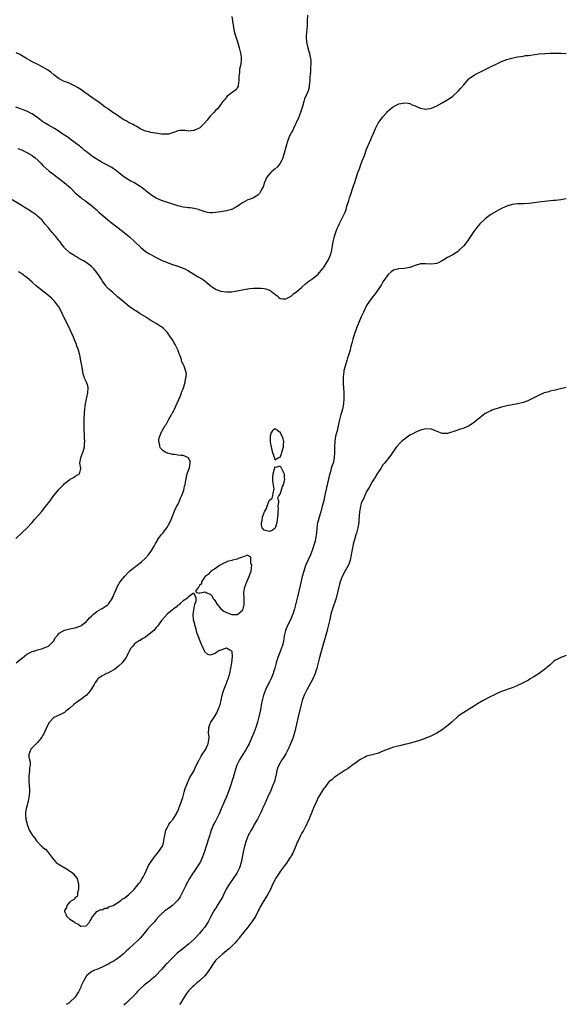
# Model space of a CAD drawing. Units: inches. Extents: x 2610000 to 2613000, y 1497000 to 1500000.
# Drawn here: x 2612598 to 2612799, y 1499318 to 1499683 of the extents above; entities that cross this region are included whole.
import ezdxf

# ---------------------------------------------------------------- set-up
doc = ezdxf.new("R2010")
doc.units = ezdxf.units.IN
doc.header["$MEASUREMENT"] = 0
doc.layers.add('LD26101497_10ft', color=93, linetype='Continuous')

msp = doc.modelspace()

# ---------------------------------------------------------------- linework, layer by layer
at = {"layer": 'LD26101497_10ft'}
for points, elevation in [([(2612705.05, 1499685), (2612704.96, 1499683), (2612704.93, 1499681.07), (2612704.61, 1499677.39), (2612704.6, 1499677), (2612704.73, 1499675), (2612705.2, 1499673), (2612705.59, 1499671.59), (2612705.78, 1499671), (2612705.95, 1499670.05), (2612706.18, 1499669), (2612706.27, 1499668.27), (2612706.3, 1499667), (2612706.18, 1499665.82), (2612706.2, 1499665), (2612706.18, 1499664.18), (2612706.06, 1499663), (2612705.98, 1499662.02), (2612705.94, 1499661), (2612705.75, 1499659), (2612705.64, 1499658.36), (2612705.31, 1499657), (2612705, 1499656.12), (2612703.99, 1499654.01), (2612703.71, 1499653), (2612703.24, 1499651.24), (2612702.64, 1499649.36), (2612702.54, 1499649), (2612701.77, 1499647), (2612700.91, 1499645.09), (2612700.69, 1499644.69), (2612699.87, 1499643), (2612699.63, 1499642.37), (2612699, 1499641.41), (2612698.86, 1499641.14), (2612698.76, 1499641), (2612698.56, 1499640.56), (2612697.91, 1499639), (2612697.72, 1499638.28), (2612697.29, 1499637), (2612696.22, 1499633), (2612695.79, 1499631.79), (2612695.49, 1499631), (2612695, 1499630.19), (2612694.14, 1499629), (2612693, 1499627.96), (2612691.79, 1499627), (2612691.39, 1499626.61), (2612690.44, 1499625.56), (2612690.02, 1499625), (2612689.15, 1499623), (2612688.63, 1499621.37), (2612688.44, 1499621), (2612687.64, 1499619.64), (2612687.3, 1499619), (2612687.17, 1499618.83), (2612687, 1499618.63), (2612686.09, 1499617.91), (2612685, 1499617.3), (2612684.25, 1499617), (2612683, 1499616.56), (2612682.05, 1499616.05), (2612681, 1499615.53), (2612680.25, 1499615), (2612679, 1499614.17), (2612677, 1499613.06), (2612676.82, 1499613), (2612675, 1499612.51), (2612673, 1499612.17), (2612672.02, 1499612.02), (2612671, 1499611.9), (2612669.82, 1499611.82), (2612669, 1499611.82), (2612667.96, 1499611.96), (2612667, 1499612.15), (2612664.68, 1499613), (2612663, 1499613.44), (2612661.62, 1499613.62), (2612661, 1499613.67), (2612660.25, 1499613.75), (2612659, 1499613.87), (2612657, 1499614.35), (2612655.14, 1499615), (2612651, 1499616.36), (2612649, 1499617.2), (2612647, 1499618.47), (2612645, 1499620.01), (2612643.77, 1499621), (2612643, 1499621.52), (2612640.67, 1499623), (2612639.56, 1499623.56), (2612639, 1499623.87), (2612638.29, 1499624.29), (2612637, 1499625.14), (2612635, 1499626.7), (2612633.74, 1499627.74), (2612633, 1499628.22), (2612632.55, 1499628.55), (2612629.96, 1499629.96), (2612629, 1499630.43), (2612627.97, 1499631), (2612626.14, 1499632.14), (2612624.87, 1499633), (2612623, 1499634.5), (2612622.33, 1499635), (2612621.65, 1499635.65), (2612621, 1499636.16), (2612620.56, 1499636.56), (2612619.89, 1499637), (2612619, 1499637.72), (2612617.12, 1499639.12), (2612617, 1499639.18), (2612615.96, 1499639.96), (2612615, 1499640.56), (2612614.75, 1499640.75), (2612614.39, 1499641), (2612613, 1499641.92), (2612611.28, 1499643), (2612609, 1499644.25), (2612607.86, 1499645), (2612607, 1499645.52), (2612605.04, 1499647.04), (2612603.88, 1499647.88), (2612603, 1499648.43), (2612602.63, 1499648.63), (2612601, 1499649.42), (2612600.31, 1499649.69), (2612599, 1499650.16), (2612597, 1499650.92)], 8520), ([(2612677, 1499684.55), (2612677.72, 1499679.72), (2612677.9, 1499679), (2612678.09, 1499678.09), (2612678.47, 1499677), (2612678.59, 1499676.59), (2612679.15, 1499675.15), (2612679.25, 1499674.75), (2612679.79, 1499673), (2612680.28, 1499671), (2612680.48, 1499669.52), (2612680.53, 1499669), (2612680.45, 1499668.45), (2612680.37, 1499667), (2612680.16, 1499665.84), (2612679.93, 1499665), (2612679.81, 1499663.81), (2612679.69, 1499663), (2612679.65, 1499662.35), (2612679.68, 1499661), (2612679.43, 1499659), (2612679.32, 1499658.68), (2612679, 1499658.12), (2612678.58, 1499657.42), (2612678.07, 1499657), (2612675.3, 1499655), (2612675, 1499654.71), (2612674.28, 1499653.72), (2612673.64, 1499653), (2612673, 1499652.11), (2612672.25, 1499651), (2612671.69, 1499650.31), (2612671, 1499649.73), (2612670.37, 1499649), (2612669, 1499647.63), (2612668.5, 1499647), (2612667.86, 1499646.14), (2612666.91, 1499645), (2612665, 1499643.22), (2612663.49, 1499642.51), (2612663, 1499642.24), (2612661.83, 1499642.17), (2612661, 1499642.07), (2612659.76, 1499642.24), (2612659, 1499642.31), (2612657.75, 1499642.25), (2612657, 1499642.17), (2612656.16, 1499641.84), (2612655, 1499641.41), (2612654.71, 1499641.29), (2612653.54, 1499641), (2612653, 1499640.89), (2612651, 1499640.93), (2612648.74, 1499641.26), (2612647, 1499641.58), (2612646.25, 1499641.75), (2612645, 1499642.09), (2612643, 1499642.97), (2612641.76, 1499643.76), (2612641, 1499644.13), (2612640.47, 1499644.47), (2612639, 1499645.2), (2612637.85, 1499645.85), (2612637, 1499646.29), (2612635.83, 1499647), (2612635.35, 1499647.35), (2612635, 1499647.57), (2612634.18, 1499648.18), (2612632.91, 1499649), (2612631, 1499650.39), (2612630.65, 1499650.66), (2612630.11, 1499651), (2612629.5, 1499651.49), (2612629, 1499651.81), (2612628.35, 1499652.35), (2612627.31, 1499653), (2612626.33, 1499653.67), (2612625, 1499654.61), (2612624.41, 1499655), (2612623.6, 1499655.6), (2612623, 1499655.99), (2612621, 1499657.44), (2612619.81, 1499658.19), (2612619, 1499658.73), (2612618.49, 1499659), (2612617.49, 1499659.49), (2612617, 1499659.66), (2612616.06, 1499660.06), (2612614.63, 1499660.63), (2612613.31, 1499661.31), (2612613, 1499661.5), (2612611, 1499662.96), (2612609.89, 1499663.89), (2612609, 1499664.56), (2612608.74, 1499664.74), (2612607, 1499665.75), (2612604.55, 1499667), (2612603.54, 1499667.54), (2612600.9, 1499669), (2612598.43, 1499670.43), (2612597.09, 1499671.09)], 8510), ([(2612597.65, 1499635.65), (2612599, 1499635.08), (2612601, 1499634.11), (2612603.04, 1499633), (2612604.15, 1499632.15), (2612605.2, 1499631.2), (2612605.39, 1499631), (2612606.15, 1499630.15), (2612607, 1499629.28), (2612608.17, 1499628.17), (2612609.28, 1499627.28), (2612611, 1499625.98), (2612612.32, 1499625), (2612614.9, 1499623), (2612617.15, 1499621), (2612619, 1499619.17), (2612621, 1499617.41), (2612621.56, 1499617), (2612622.42, 1499616.42), (2612623, 1499615.96), (2612623.57, 1499615.57), (2612625, 1499614.47), (2612626.86, 1499612.86), (2612627.9, 1499611.9), (2612630.03, 1499610.03), (2612631, 1499609.24), (2612632.25, 1499608.25), (2612636.52, 1499605), (2612637.88, 1499603.88), (2612638.92, 1499603), (2612641.11, 1499601), (2612643.16, 1499599), (2612645, 1499597.49), (2612645.28, 1499597.28), (2612646.52, 1499596.52), (2612647.83, 1499595.83), (2612649, 1499595.25), (2612651, 1499594.27), (2612653, 1499593.34), (2612655, 1499592.59), (2612656.23, 1499592.23), (2612657.74, 1499591.74), (2612659.18, 1499591.18), (2612659.55, 1499591), (2612661, 1499590.22), (2612662.95, 1499589), (2612664.24, 1499588.24), (2612665, 1499587.84), (2612665.52, 1499587.52), (2612667, 1499586.54), (2612669, 1499584.89), (2612670.05, 1499584.05), (2612671, 1499583.46), (2612671.31, 1499583.31), (2612672.18, 1499583), (2612673, 1499582.73), (2612675, 1499582.46), (2612675.54, 1499582.46), (2612677, 1499582.54), (2612678.9, 1499582.9), (2612679.09, 1499582.91), (2612681.42, 1499583.42), (2612683.74, 1499583.75), (2612685, 1499583.81), (2612685.89, 1499583.89), (2612687, 1499583.85), (2612687.86, 1499583.86), (2612689, 1499583.67), (2612689.62, 1499583.62), (2612691, 1499583.06), (2612691.06, 1499583.06), (2612693, 1499581.6), (2612693.4, 1499581.4), (2612693.88, 1499581), (2612694.43, 1499580.43), (2612695, 1499580.01), (2612695.88, 1499579.88), (2612697, 1499579.92), (2612698.73, 1499580.73), (2612699, 1499580.89), (2612699.14, 1499581), (2612700.07, 1499581.93), (2612701, 1499582.44), (2612703, 1499584.24), (2612704.42, 1499585.58), (2612705.55, 1499586.45), (2612707, 1499587.49), (2612709, 1499589.02), (2612710.68, 1499591), (2612711, 1499591.36), (2612712.37, 1499593.63), (2612713, 1499594.63), (2612713.16, 1499595), (2612713.82, 1499597), (2612714.07, 1499597.93), (2612714.45, 1499600.45), (2612714.57, 1499601), (2612715, 1499602.56), (2612715.14, 1499603.14), (2612715.75, 1499605), (2612716.09, 1499605.91), (2612716.57, 1499607), (2612717, 1499607.82), (2612717.57, 1499609), (2612718, 1499610), (2612718.56, 1499611), (2612719, 1499612.03), (2612719.36, 1499613), (2612719.72, 1499614.28), (2612720.38, 1499616.38), (2612720.65, 1499617.35), (2612721, 1499618.27), (2612721.91, 1499621), (2612722.16, 1499621.84), (2612722.57, 1499623), (2612723.68, 1499626.32), (2612724.45, 1499628.45), (2612724.73, 1499629.27), (2612725, 1499629.99), (2612725.41, 1499631), (2612726.17, 1499633), (2612727, 1499635.36), (2612728.1, 1499637.9), (2612728.54, 1499639), (2612729, 1499640.2), (2612729.4, 1499641), (2612730.28, 1499643), (2612731, 1499644.58), (2612731.27, 1499645), (2612732, 1499646), (2612733, 1499647.42), (2612734.46, 1499649), (2612734.71, 1499649.29), (2612735, 1499649.65), (2612735.78, 1499650.22), (2612737, 1499651.22), (2612737.44, 1499651.44), (2612739, 1499652.14), (2612740.47, 1499652.47), (2612741, 1499652.57), (2612742.37, 1499652.37), (2612743, 1499652.31), (2612743.86, 1499651.86), (2612745, 1499651.44), (2612745.28, 1499651.28), (2612745.97, 1499651), (2612747, 1499650.55), (2612749, 1499650.19), (2612750.46, 1499650.46), (2612751, 1499650.54), (2612751.33, 1499650.67), (2612753, 1499651.46), (2612755, 1499652.58), (2612756.54, 1499653.46), (2612757, 1499653.71), (2612759, 1499655.06), (2612761.06, 1499657), (2612761.97, 1499658.03), (2612763, 1499659.28), (2612764.73, 1499661.27), (2612765, 1499661.52), (2612767.01, 1499662.99), (2612769, 1499663.98), (2612771.22, 1499665), (2612772.41, 1499665.59), (2612773.71, 1499666.29), (2612775, 1499666.94), (2612777, 1499667.89), (2612779, 1499668.67), (2612780.83, 1499669.17), (2612783, 1499669.59), (2612784.21, 1499669.79), (2612785, 1499669.89), (2612785.96, 1499670.04), (2612787, 1499670.16), (2612787.73, 1499670.27), (2612791, 1499670.69), (2612793.13, 1499670.87), (2612795.06, 1499670.94), (2612799, 1499670.96), (2612801, 1499670.84)], 8530), ([(2612597.02, 1499445), (2612599, 1499446.6), (2612599.25, 1499446.75), (2612601, 1499448.13), (2612603, 1499449.15), (2612604.41, 1499449.59), (2612605, 1499449.74), (2612605.96, 1499450.04), (2612607, 1499450.27), (2612607.48, 1499450.52), (2612608.68, 1499451), (2612609, 1499451.2), (2612610.91, 1499453), (2612611.62, 1499454.38), (2612612.21, 1499455), (2612613, 1499455.95), (2612614.95, 1499457.05), (2612616.49, 1499457.51), (2612617, 1499457.58), (2612618.16, 1499457.84), (2612619, 1499457.98), (2612621, 1499458.64), (2612621.22, 1499458.78), (2612623, 1499460.19), (2612624.29, 1499461.71), (2612625, 1499462.32), (2612625.33, 1499462.67), (2612625.72, 1499463), (2612627, 1499463.98), (2612628.76, 1499465), (2612629, 1499465.12), (2612630.11, 1499465.89), (2612631, 1499466.53), (2612631.23, 1499466.77), (2612631.43, 1499467), (2612632.77, 1499469), (2612632.82, 1499469.18), (2612633, 1499469.58), (2612633.39, 1499470.61), (2612633.62, 1499471), (2612634.16, 1499472.16), (2612634.46, 1499473), (2612634.63, 1499473.37), (2612635, 1499473.92), (2612635.39, 1499474.61), (2612635.66, 1499475), (2612637.2, 1499477), (2612639.06, 1499478.94), (2612641, 1499480.47), (2612642.45, 1499481.55), (2612643, 1499481.98), (2612643.55, 1499482.45), (2612645, 1499483.78), (2612646.09, 1499485), (2612647, 1499486.23), (2612647.5, 1499487), (2612648.19, 1499488.19), (2612648.76, 1499489.24), (2612649, 1499489.59), (2612649.88, 1499491), (2612651, 1499492.49), (2612651.41, 1499493), (2612652.09, 1499493.91), (2612652.96, 1499495), (2612654.06, 1499497), (2612654.9, 1499499), (2612655.7, 1499501), (2612656.04, 1499501.96), (2612656.64, 1499503), (2612657, 1499503.69), (2612657.63, 1499505), (2612658.04, 1499505.96), (2612658.52, 1499507), (2612659, 1499508.31), (2612659.22, 1499509), (2612659.52, 1499510.48), (2612659.69, 1499511), (2612659.9, 1499511.9), (2612660.18, 1499513.82), (2612660.52, 1499515), (2612661, 1499516.39), (2612661.27, 1499517.27), (2612661.54, 1499519), (2612661.58, 1499519.58), (2612661, 1499520.96), (2612660.96, 1499521), (2612659, 1499521.81), (2612658.13, 1499521.87), (2612657, 1499522), (2612655.85, 1499522.15), (2612655, 1499522.17), (2612653.29, 1499522.71), (2612653, 1499522.75), (2612652.5, 1499523), (2612651.56, 1499523.56), (2612651, 1499524.14), (2612650.52, 1499524.52), (2612650.32, 1499525), (2612650.38, 1499525.62), (2612649.97, 1499527), (2612650.01, 1499528.01), (2612650.35, 1499529), (2612651, 1499530.61), (2612651.14, 1499530.86), (2612651.15, 1499531), (2612651.27, 1499531.27), (2612652.33, 1499533), (2612652.65, 1499533.35), (2612653, 1499534.05), (2612653.56, 1499535), (2612654.19, 1499536.19), (2612654.7, 1499537), (2612654.81, 1499537.19), (2612655, 1499537.61), (2612655.55, 1499538.45), (2612655.74, 1499539), (2612656.65, 1499541), (2612656.74, 1499541.26), (2612657.38, 1499542.62), (2612657.98, 1499543.98), (2612658.37, 1499545), (2612658.48, 1499545.52), (2612659, 1499546.57), (2612659.29, 1499547.29), (2612659.77, 1499549), (2612659.84, 1499550.16), (2612660.11, 1499551), (2612660.16, 1499552.16), (2612660, 1499553), (2612659.44, 1499554.56), (2612659.3, 1499555), (2612659.2, 1499555.2), (2612659, 1499555.7), (2612658.54, 1499556.54), (2612658.18, 1499557.82), (2612657.73, 1499559), (2612657.51, 1499559.51), (2612657.04, 1499561), (2612656.06, 1499563), (2612655.65, 1499563.65), (2612655, 1499564.73), (2612654.05, 1499566.05), (2612653.42, 1499567), (2612653, 1499567.55), (2612652.31, 1499568.31), (2612651.62, 1499569), (2612651, 1499569.47), (2612650.07, 1499570.07), (2612649, 1499570.73), (2612647, 1499571.89), (2612644.71, 1499573.29), (2612643, 1499574.38), (2612641.44, 1499575.44), (2612641, 1499575.68), (2612640.24, 1499576.24), (2612639, 1499577.08), (2612636.6, 1499579), (2612634.67, 1499580.67), (2612634.31, 1499581), (2612633, 1499582.14), (2612632.04, 1499583), (2612631.45, 1499583.45), (2612630.49, 1499584.49), (2612630.16, 1499585), (2612629, 1499586.58), (2612628.77, 1499587), (2612628.08, 1499588.08), (2612627, 1499589.63), (2612625.84, 1499591), (2612625, 1499591.93), (2612623.55, 1499593), (2612623, 1499593.36), (2612622.07, 1499593.93), (2612621, 1499594.52), (2612620.22, 1499595), (2612619.42, 1499595.42), (2612619, 1499595.72), (2612618.23, 1499596.23), (2612617.01, 1499597), (2612615, 1499598.79), (2612614.82, 1499599), (2612614.03, 1499600.03), (2612613.34, 1499601), (2612613, 1499601.44), (2612611.73, 1499603), (2612611.38, 1499603.38), (2612611, 1499603.84), (2612610.44, 1499604.44), (2612609, 1499606.21), (2612607.71, 1499607.71), (2612607, 1499608.65), (2612606.69, 1499609), (2612605, 1499610.6), (2612604.52, 1499611), (2612603, 1499612), (2612602.4, 1499612.4), (2612601.46, 1499613), (2612601, 1499613.27), (2612598.71, 1499614.71), (2612594.99, 1499616.99)], 8540), ([(2612801, 1499617), (2612799, 1499616.55), (2612797, 1499616.34), (2612796.3, 1499616.3), (2612794.12, 1499616.12), (2612791.84, 1499615.84), (2612789, 1499615.44), (2612787.22, 1499615.22), (2612785.11, 1499615.11), (2612783, 1499615.07), (2612781, 1499614.86), (2612779, 1499614.25), (2612778.15, 1499613.85), (2612777, 1499613.35), (2612776.78, 1499613.22), (2612775, 1499612.32), (2612773, 1499611.1), (2612771, 1499609.56), (2612769, 1499607.7), (2612768.39, 1499607), (2612767, 1499605.29), (2612765.32, 1499602.68), (2612764.5, 1499601.5), (2612764.1, 1499601), (2612763, 1499599.58), (2612761.72, 1499598.28), (2612761, 1499597.58), (2612760.67, 1499597.33), (2612759, 1499596.24), (2612757, 1499595.19), (2612755.6, 1499594.4), (2612755, 1499594.04), (2612753, 1499593.02), (2612751, 1499592.72), (2612749, 1499592.9), (2612747, 1499592.82), (2612745, 1499592.2), (2612743, 1499591.49), (2612741, 1499591.14), (2612739, 1499591.01), (2612737, 1499590.47), (2612736.15, 1499589.85), (2612735, 1499588.96), (2612733, 1499586.18), (2612732.59, 1499585.41), (2612732.34, 1499585), (2612730.21, 1499581.79), (2612729.52, 1499581), (2612729, 1499580.38), (2612728.06, 1499579), (2612727, 1499577.38), (2612725.9, 1499575), (2612725, 1499573.17), (2612723.28, 1499569), (2612723, 1499568.3), (2612722.53, 1499567), (2612721.86, 1499565), (2612721.46, 1499563.46), (2612721.25, 1499562.75), (2612721, 1499561.58), (2612720.89, 1499561.11), (2612720.84, 1499560.84), (2612720.32, 1499559), (2612719.94, 1499558.06), (2612719.67, 1499557), (2612719.02, 1499554.98), (2612718.61, 1499553.39), (2612718.53, 1499553), (2612718.32, 1499551), (2612718.3, 1499550.3), (2612718.36, 1499548.36), (2612718.47, 1499547), (2612718.55, 1499545), (2612718.58, 1499543), (2612718.45, 1499541), (2612718.06, 1499539), (2612717.85, 1499538.15), (2612717.5, 1499537), (2612716.94, 1499535), (2612716.59, 1499533.41), (2612716.02, 1499531), (2612715.78, 1499530.22), (2612715.52, 1499529), (2612715.16, 1499527), (2612715.05, 1499525), (2612715.1, 1499522.9), (2612715, 1499521), (2612714.54, 1499519), (2612714.15, 1499517.85), (2612713.88, 1499517), (2612713.44, 1499515.44), (2612713.23, 1499514.77), (2612712.38, 1499511), (2612712.11, 1499509.89), (2612711.69, 1499507.69), (2612711.42, 1499506.58), (2612711.08, 1499505), (2612711, 1499504.67), (2612710.57, 1499503), (2612709.99, 1499501), (2612709.35, 1499499), (2612708.86, 1499497.13), (2612708.83, 1499497), (2612708.56, 1499495), (2612708.36, 1499493), (2612708.07, 1499491), (2612707.88, 1499490.12), (2612707.61, 1499489), (2612706.95, 1499487), (2612706.15, 1499485), (2612704.4, 1499481), (2612703.67, 1499479), (2612703.11, 1499477), (2612702.32, 1499473.68), (2612701.24, 1499469), (2612700.75, 1499467), (2612700.22, 1499465), (2612699.6, 1499463), (2612699.44, 1499462.56), (2612698.85, 1499461.15), (2612697.77, 1499459), (2612696.91, 1499457), (2612696.43, 1499455), (2612696.15, 1499453), (2612695.9, 1499451.9), (2612695.66, 1499451), (2612695.45, 1499450.55), (2612694.84, 1499448.84), (2612694.1, 1499447), (2612693.47, 1499445), (2612692.96, 1499443), (2612692.51, 1499441.49), (2612692.34, 1499441), (2612691.83, 1499439.83), (2612691.35, 1499438.65), (2612691, 1499437.98), (2612690.68, 1499437.32), (2612690.5, 1499437), (2612690.02, 1499436.02), (2612689.56, 1499435), (2612689.42, 1499434.58), (2612689, 1499433.57), (2612688.79, 1499433), (2612688.24, 1499431), (2612688.03, 1499429.97), (2612687.6, 1499427.6), (2612687.06, 1499425), (2612686.57, 1499423), (2612685.96, 1499421), (2612685.21, 1499419), (2612684.35, 1499417), (2612683.4, 1499415), (2612682.59, 1499413.41), (2612682.37, 1499413), (2612681.16, 1499411), (2612679.89, 1499409), (2612678.93, 1499407), (2612678.32, 1499405), (2612677.58, 1499402.42), (2612676.42, 1499399), (2612676.07, 1499397.92), (2612674.93, 1499395), (2612674.35, 1499393.65), (2612673.09, 1499390.91), (2612672.3, 1499389), (2612671.37, 1499387), (2612671, 1499386.31), (2612670.53, 1499385.47), (2612670.29, 1499385), (2612669.77, 1499383.77), (2612669.4, 1499383), (2612669, 1499381.72), (2612668.81, 1499381.19), (2612668.14, 1499379), (2612667.85, 1499378.15), (2612667.53, 1499377), (2612666.89, 1499375), (2612666.19, 1499373), (2612665.26, 1499371), (2612665.17, 1499370.83), (2612663.98, 1499369), (2612663, 1499367.65), (2612662.56, 1499367), (2612661.3, 1499365), (2612660.19, 1499363), (2612659.82, 1499362.18), (2612659.19, 1499361), (2612657.82, 1499358.18), (2612657, 1499356.99), (2612655.01, 1499354.99), (2612653.86, 1499354.14), (2612652.16, 1499353), (2612651, 1499351.99), (2612650.01, 1499351), (2612649, 1499349.84), (2612648.63, 1499349.37), (2612648.31, 1499349), (2612647, 1499347.63), (2612645.76, 1499346.24), (2612645, 1499345.28), (2612643, 1499342.91), (2612642.03, 1499341.97), (2612641, 1499340.93), (2612638.86, 1499339), (2612637.85, 1499338.15), (2612636.72, 1499337), (2612635, 1499335.58), (2612634.2, 1499335), (2612633, 1499334.24), (2612632.17, 1499333.83), (2612631, 1499333.17), (2612630.64, 1499333), (2612629, 1499332.16), (2612627, 1499331.35), (2612626.05, 1499331), (2612625.36, 1499330.64), (2612625, 1499330.42), (2612624.16, 1499329.84), (2612623.19, 1499329), (2612623, 1499328.72), (2612622.03, 1499327), (2612621.22, 1499325.22), (2612621, 1499324.78), (2612620.2, 1499323), (2612619.7, 1499322.3), (2612618.93, 1499321), (2612617, 1499319.15), (2612616.79, 1499319), (2612615.63, 1499318.37)], 8540), ([(2612597, 1499491.06), (2612599, 1499493.05), (2612601.05, 1499494.95), (2612603, 1499496.99), (2612603.91, 1499498.09), (2612606.43, 1499501), (2612608.12, 1499503), (2612609.62, 1499505), (2612610.19, 1499505.81), (2612611.04, 1499506.96), (2612613, 1499509.33), (2612614.59, 1499511), (2612615, 1499511.46), (2612617, 1499512.95), (2612617.12, 1499513), (2612618.27, 1499513.73), (2612619, 1499514.11), (2612620.54, 1499515), (2612621, 1499517), (2612620.68, 1499519), (2612621.02, 1499521), (2612621.57, 1499522.43), (2612621.81, 1499523), (2612622.12, 1499524.12), (2612622.39, 1499525), (2612622.45, 1499526.45), (2612622.5, 1499527), (2612622.4, 1499528.4), (2612622.38, 1499529.62), (2612622.29, 1499531), (2612622.26, 1499532.26), (2612622.26, 1499533), (2612622.28, 1499535), (2612622.41, 1499537.59), (2612622.55, 1499539), (2612622.8, 1499541), (2612623.15, 1499542.85), (2612623.27, 1499543.27), (2612623.69, 1499545), (2612623.81, 1499547), (2612623.59, 1499547.59), (2612623.16, 1499549), (2612622.45, 1499550.45), (2612622.27, 1499551), (2612621.92, 1499551.92), (2612621.48, 1499554.52), (2612621, 1499556.88), (2612620.63, 1499559), (2612620.34, 1499560.34), (2612620.13, 1499561), (2612619.61, 1499562.39), (2612619.39, 1499563), (2612618.68, 1499564.68), (2612618.27, 1499565.73), (2612617.74, 1499567), (2612617.5, 1499567.5), (2612616.88, 1499569), (2612614.9, 1499572.9), (2612614.27, 1499574.27), (2612613.62, 1499575.62), (2612612.89, 1499576.89), (2612612.82, 1499577), (2612611.28, 1499579), (2612610.13, 1499580.13), (2612609.19, 1499581), (2612605.67, 1499583.67), (2612604.59, 1499584.59), (2612603, 1499586.08), (2612601, 1499587.83), (2612600.31, 1499588.31), (2612599, 1499589.3), (2612597.92, 1499589.92)], 8550), ([(2612801, 1499547.05), (2612797.76, 1499546.24), (2612797, 1499546.08), (2612796.13, 1499545.87), (2612795, 1499545.63), (2612794.52, 1499545.48), (2612793, 1499545.05), (2612792.88, 1499545), (2612791, 1499544.19), (2612789, 1499543.2), (2612788.55, 1499543), (2612787.54, 1499542.46), (2612787, 1499542.22), (2612786.13, 1499541.87), (2612785, 1499541.46), (2612783, 1499540.96), (2612779, 1499540.28), (2612777, 1499539.8), (2612775, 1499539.18), (2612774.51, 1499539), (2612773.43, 1499538.57), (2612773, 1499538.44), (2612771, 1499537.41), (2612769, 1499535.84), (2612768.02, 1499535), (2612767, 1499534.17), (2612765, 1499532.88), (2612763, 1499531.94), (2612761.42, 1499531.42), (2612759.31, 1499530.69), (2612757.79, 1499530.21), (2612757, 1499529.99), (2612756.02, 1499529.98), (2612755, 1499530.02), (2612752.6, 1499531), (2612751, 1499531.62), (2612749, 1499531.72), (2612747, 1499531.2), (2612745.44, 1499530.56), (2612745, 1499530.4), (2612744.1, 1499529.9), (2612743, 1499529.34), (2612742.48, 1499529), (2612741, 1499527.94), (2612739.91, 1499527), (2612739.45, 1499526.55), (2612738.06, 1499525), (2612736.65, 1499523), (2612736, 1499522), (2612735, 1499520.75), (2612733.64, 1499519), (2612733, 1499518.31), (2612732.54, 1499517.46), (2612732.25, 1499517), (2612731, 1499515.28), (2612730.22, 1499513.78), (2612729, 1499512.05), (2612727.98, 1499510.02), (2612727, 1499508.43), (2612726.33, 1499507), (2612725.94, 1499506.06), (2612725.38, 1499505), (2612725, 1499504.02), (2612724.7, 1499503), (2612724.47, 1499501.53), (2612724.36, 1499501), (2612724.14, 1499497.86), (2612724.09, 1499497), (2612723.77, 1499495), (2612723.21, 1499493), (2612723, 1499492.36), (2612722.58, 1499491), (2612722.04, 1499489), (2612721.62, 1499487), (2612721.31, 1499485), (2612720.93, 1499483), (2612720.43, 1499481.57), (2612720.19, 1499481), (2612719.1, 1499479.1), (2612717.95, 1499477), (2612717.22, 1499475), (2612717, 1499474.17), (2612716.21, 1499471), (2612715.65, 1499469), (2612714.32, 1499465), (2612713.77, 1499463), (2612713.62, 1499462.38), (2612713.34, 1499461), (2612712.9, 1499459), (2612712.48, 1499457.52), (2612712.35, 1499457), (2612711.59, 1499454.41), (2612710.56, 1499450.56), (2612709.52, 1499447), (2612709, 1499445), (2612708.5, 1499443), (2612708.16, 1499441.84), (2612707.88, 1499441), (2612707, 1499439), (2612706.32, 1499437.68), (2612704.87, 1499435), (2612703.9, 1499433), (2612703.13, 1499431), (2612702.57, 1499429), (2612701.68, 1499425), (2612701, 1499422.2), (2612700.25, 1499419), (2612699.63, 1499417), (2612698.84, 1499415), (2612697.93, 1499413), (2612697, 1499411.27), (2612696.17, 1499409.83), (2612695.59, 1499409), (2612694.48, 1499407), (2612694.13, 1499406.13), (2612693.75, 1499405), (2612693.32, 1499403), (2612693.24, 1499402.76), (2612692.81, 1499401), (2612692.04, 1499399), (2612691.69, 1499398.31), (2612691.19, 1499397), (2612691, 1499396.6), (2612690.31, 1499395), (2612689.87, 1499394.13), (2612689, 1499392.2), (2612688.42, 1499391), (2612688, 1499390), (2612687, 1499387.96), (2612686.51, 1499387), (2612685.97, 1499386.03), (2612685.36, 1499385), (2612685, 1499384.43), (2612684.18, 1499383), (2612683.11, 1499381), (2612682.3, 1499379), (2612681.74, 1499377), (2612681.37, 1499375.37), (2612681.25, 1499374.75), (2612680.43, 1499371), (2612679.82, 1499369), (2612679, 1499367.31), (2612678.84, 1499367), (2612676.11, 1499363), (2612675.69, 1499362.31), (2612674.97, 1499361.03), (2612673.94, 1499359), (2612673.65, 1499358.35), (2612672.92, 1499357.08), (2612671.65, 1499355), (2612671.41, 1499354.59), (2612670.64, 1499353.36), (2612670.38, 1499353), (2612669.28, 1499351), (2612668.49, 1499349.51), (2612668.23, 1499349), (2612666.96, 1499347), (2612666.07, 1499345.93), (2612665.31, 1499345), (2612665, 1499344.65), (2612663, 1499342.55), (2612661, 1499340.68), (2612658.91, 1499339), (2612657.83, 1499338.17), (2612656.71, 1499337.29), (2612655, 1499335.63), (2612654.37, 1499335), (2612653, 1499333.52), (2612652.73, 1499333.27), (2612652.48, 1499333), (2612651, 1499331.35), (2612650.66, 1499331), (2612649, 1499329.2), (2612648.79, 1499329), (2612647, 1499327.43), (2612646.48, 1499327), (2612645, 1499325.88), (2612644.48, 1499325.52), (2612643, 1499324.08), (2612641.98, 1499323), (2612641.53, 1499322.47), (2612640.56, 1499321.44), (2612639, 1499319.91), (2612637.97, 1499319), (2612637, 1499318.03)], 8550), ([(2612801, 1499447.67), (2612798.96, 1499447), (2612797, 1499445.93), (2612796.45, 1499445.55), (2612795, 1499444.29), (2612793, 1499442.48), (2612792.14, 1499441.86), (2612791, 1499441), (2612789, 1499439.74), (2612787.69, 1499439), (2612787, 1499438.58), (2612785, 1499437.55), (2612782.26, 1499436.26), (2612781, 1499435.72), (2612777, 1499434.33), (2612775, 1499433.44), (2612774.17, 1499433), (2612773, 1499432.44), (2612770.17, 1499431), (2612768.17, 1499429.83), (2612767, 1499429.04), (2612765, 1499427.79), (2612763, 1499426.6), (2612762.07, 1499425.93), (2612761, 1499425.15), (2612758.62, 1499423), (2612756.65, 1499421.35), (2612755, 1499420.17), (2612753, 1499418.91), (2612751.74, 1499418.26), (2612751, 1499417.86), (2612749, 1499417.06), (2612747, 1499416.35), (2612745, 1499415.7), (2612743.2, 1499415.2), (2612742.34, 1499415), (2612741, 1499414.66), (2612739.64, 1499414.36), (2612738.05, 1499413.95), (2612737, 1499413.71), (2612735, 1499413.03), (2612733, 1499412.19), (2612731, 1499411.4), (2612729, 1499410.92), (2612727.51, 1499410.49), (2612727, 1499410.38), (2612726.17, 1499409.83), (2612725, 1499409.36), (2612724.82, 1499409.18), (2612724.51, 1499409), (2612723, 1499407.87), (2612721.7, 1499407), (2612721.32, 1499406.68), (2612721, 1499406.5), (2612720.16, 1499405.84), (2612719, 1499405.2), (2612715.75, 1499403), (2612715.31, 1499402.69), (2612715, 1499402.52), (2612714.22, 1499401.78), (2612713, 1499400.84), (2612711.37, 1499398.63), (2612711, 1499398.28), (2612710.31, 1499397), (2612709, 1499395.01), (2612708.4, 1499393.6), (2612708.11, 1499393), (2612707.36, 1499391.36), (2612707.15, 1499390.85), (2612707, 1499390.56), (2612706.47, 1499389), (2612706.09, 1499388.09), (2612705.51, 1499386.49), (2612705, 1499385.62), (2612704.82, 1499385.18), (2612704.35, 1499384.35), (2612703.43, 1499382.57), (2612703, 1499381.97), (2612702.5, 1499381), (2612701.57, 1499379), (2612701.41, 1499378.59), (2612701, 1499377.72), (2612700.73, 1499377), (2612700.51, 1499376.51), (2612699.63, 1499374.37), (2612699, 1499373.37), (2612698.87, 1499373.13), (2612698.28, 1499372.28), (2612697.26, 1499370.74), (2612696.4, 1499369.6), (2612695, 1499367.64), (2612694.55, 1499367), (2612693.23, 1499365), (2612693, 1499364.58), (2612691.85, 1499362.15), (2612691.37, 1499361), (2612690.28, 1499359), (2612688.97, 1499357), (2612687.52, 1499354.48), (2612687, 1499353.44), (2612686.8, 1499353), (2612685.75, 1499351), (2612684.69, 1499349.31), (2612684.49, 1499349), (2612682.98, 1499347), (2612681.4, 1499345), (2612679.79, 1499343), (2612679.45, 1499342.55), (2612679, 1499342.07), (2612678.08, 1499341), (2612675.98, 1499339), (2612675.46, 1499338.54), (2612675, 1499338.21), (2612673.56, 1499337), (2612671.32, 1499335), (2612671, 1499334.61), (2612669.81, 1499333), (2612669, 1499331.67), (2612667.94, 1499330.06), (2612667.04, 1499329), (2612665, 1499327.06), (2612663.84, 1499326.16), (2612663, 1499325.37), (2612662.58, 1499325), (2612661, 1499323.35), (2612660.71, 1499323), (2612659.94, 1499322.06), (2612659, 1499320.43), (2612658.11, 1499319), (2612657.66, 1499318.34)], 8560)]:
    msp.add_lwpolyline(points, dxfattribs=dict(at, elevation=elevation))
at = {"layer": 'LD26101497_10ft', "elevation": 8530}
for points in [[(2612691.55, 1499525), (2612691.84, 1499523.84), (2612692.11, 1499523), (2612692.78, 1499521.22), (2612692.84, 1499521), (2612693, 1499520.19), (2612694.2, 1499521), (2612695, 1499521.24), (2612695.5, 1499522.5), (2612695.58, 1499523), (2612695.78, 1499523.78), (2612696.13, 1499525), (2612696.15, 1499525.85), (2612696.26, 1499527), (2612696.02, 1499528.02), (2612695.68, 1499529), (2612695, 1499530.35), (2612694.09, 1499531), (2612693.43, 1499531.43), (2612693, 1499531.77), (2612692.16, 1499531), (2612691.64, 1499530.36), (2612691.26, 1499529), (2612691.28, 1499527.28), (2612691.22, 1499527), (2612691.23, 1499526.77)], [(2612690.78, 1499504.78), (2612691, 1499505.29), (2612691.94, 1499506.06), (2612692.21, 1499507), (2612692.45, 1499508.45), (2612692.66, 1499509), (2612692.67, 1499509.33), (2612692.29, 1499512.29), (2612692.23, 1499513), (2612692.27, 1499513.73), (2612692.4, 1499515), (2612692.9, 1499516.9), (2612692.91, 1499517.09), (2612693, 1499517.59), (2612693.46, 1499517.46), (2612695, 1499518.04), (2612695.43, 1499517), (2612695.99, 1499515.99), (2612696.39, 1499515), (2612696.44, 1499513.56), (2612696.52, 1499513), (2612696.37, 1499512.37), (2612696, 1499511), (2612695.71, 1499510.29), (2612695.28, 1499509), (2612695, 1499507.8), (2612694.49, 1499507), (2612694.02, 1499505.98), (2612694.29, 1499505), (2612694.39, 1499504.39), (2612694.14, 1499503), (2612694.19, 1499502.19), (2612694.05, 1499501), (2612694.07, 1499500.07), (2612693.98, 1499499), (2612693.75, 1499497), (2612693.2, 1499495.2), (2612693.15, 1499495), (2612693, 1499494.72), (2612691.96, 1499494.04), (2612691, 1499493.6), (2612690.05, 1499493.95), (2612689, 1499494.12), (2612688.32, 1499495), (2612688.01, 1499496.01), (2612688.05, 1499497), (2612688.25, 1499497.75), (2612688.41, 1499499), (2612689, 1499500.72), (2612689.13, 1499501), (2612689.83, 1499502.17), (2612690.09, 1499503)], [(2612683, 1499475.92), (2612683.48, 1499477), (2612683.86, 1499478.14), (2612684.17, 1499479), (2612684.37, 1499480.37), (2612684.39, 1499481), (2612684.13, 1499481.87), (2612684.1, 1499484.1), (2612683, 1499484.79), (2612682.84, 1499484.84), (2612681, 1499484.08), (2612679.71, 1499483.71), (2612679, 1499483.42), (2612677.32, 1499483), (2612677, 1499482.89), (2612675.46, 1499482.54), (2612675, 1499482.27), (2612674.04, 1499481.96), (2612673, 1499481.29), (2612672.47, 1499481), (2612671, 1499479.95), (2612669.42, 1499479), (2612669, 1499478.63), (2612668.25, 1499477.75), (2612667.17, 1499477), (2612667, 1499476.81), (2612665.76, 1499475), (2612665.73, 1499474.27), (2612665, 1499473.67), (2612664.84, 1499473.16), (2612664.69, 1499473), (2612663.56, 1499471.56), (2612663.95, 1499471), (2612665, 1499470.74), (2612665.12, 1499470.89), (2612665.98, 1499471), (2612667, 1499471.23), (2612667.35, 1499471), (2612669, 1499470.39), (2612669.68, 1499469.68), (2612670, 1499469), (2612670.46, 1499468.46), (2612671, 1499467.75), (2612671.28, 1499467.28), (2612671.4, 1499467), (2612672.95, 1499465), (2612674.12, 1499464.12), (2612675, 1499463.61), (2612675.46, 1499463.46), (2612677, 1499462.91), (2612679, 1499462.89), (2612679.09, 1499462.91), (2612679.24, 1499463), (2612681, 1499464.48), (2612681.26, 1499465), (2612681.56, 1499466.44), (2612681.66, 1499467), (2612681.57, 1499469), (2612681.45, 1499471), (2612681.79, 1499473), (2612682.57, 1499475)], [(2612643, 1499363.7), (2612643.81, 1499365), (2612644.22, 1499365.78), (2612644.93, 1499367), (2612646.16, 1499369.84), (2612646.86, 1499371), (2612648.33, 1499373), (2612648.63, 1499373.37), (2612649, 1499373.77), (2612649.52, 1499374.48), (2612649.94, 1499375), (2612651, 1499376.53), (2612651.26, 1499377), (2612651.7, 1499378.3), (2612651.87, 1499379), (2612651.95, 1499379.95), (2612652.14, 1499381), (2612652.31, 1499381.69), (2612652.61, 1499383), (2612653, 1499383.79), (2612653.7, 1499385), (2612654.2, 1499385.8), (2612655.24, 1499387), (2612656.56, 1499389), (2612656.68, 1499389.32), (2612657, 1499389.95), (2612657.42, 1499391), (2612657.67, 1499391.67), (2612658.12, 1499393), (2612658.33, 1499393.67), (2612658.84, 1499395), (2612659, 1499395.52), (2612659.41, 1499397), (2612659.67, 1499398.33), (2612660.71, 1499400.71), (2612660.79, 1499401), (2612660.85, 1499401.15), (2612661, 1499401.35), (2612661.5, 1499402.5), (2612663, 1499405.11), (2612663.56, 1499406.44), (2612664.83, 1499408.83), (2612664.94, 1499409.06), (2612665, 1499409.15), (2612665.6, 1499410.4), (2612666.03, 1499411), (2612667.33, 1499413), (2612667.84, 1499414.16), (2612668.26, 1499415), (2612668.48, 1499416.48), (2612668.58, 1499417), (2612668.59, 1499417.41), (2612668.43, 1499419), (2612668.44, 1499420.44), (2612668.47, 1499421), (2612668.6, 1499421.4), (2612669, 1499422.49), (2612669.22, 1499423), (2612670.57, 1499425), (2612671.51, 1499426.49), (2612671.77, 1499427), (2612672.24, 1499428.24), (2612672.54, 1499429), (2612673.05, 1499430.95), (2612673.5, 1499433), (2612673.79, 1499434.21), (2612674.06, 1499435), (2612674.79, 1499436.79), (2612674.89, 1499437.11), (2612675, 1499437.31), (2612675.47, 1499438.53), (2612675.69, 1499439), (2612676.3, 1499441), (2612676.67, 1499443), (2612677.01, 1499445.01), (2612677.27, 1499447.27), (2612677.12, 1499449), (2612677, 1499449.28), (2612676.5, 1499449.5), (2612675, 1499450.44), (2612673.97, 1499450.03), (2612673, 1499449.72), (2612672.47, 1499449.53), (2612671.68, 1499449), (2612671, 1499448.58), (2612670.14, 1499448.14), (2612669, 1499447.82), (2612668.09, 1499448.09), (2612667, 1499448.99), (2612666.2, 1499451), (2612665.72, 1499451.72), (2612665.3, 1499453), (2612665, 1499453.65), (2612664.53, 1499455), (2612664.09, 1499456.09), (2612663.95, 1499457), (2612663.36, 1499459), (2612663.3, 1499459.3), (2612662.86, 1499460.86), (2612662.81, 1499461), (2612662.74, 1499462.74), (2612662.69, 1499463), (2612663.3, 1499466.7), (2612663.82, 1499467.82), (2612663.84, 1499469), (2612663, 1499470.69), (2612662.65, 1499470.65), (2612661, 1499469.41), (2612660.83, 1499469.17), (2612660.53, 1499469), (2612659, 1499467.93), (2612657.9, 1499467), (2612657.5, 1499466.5), (2612657, 1499466.3), (2612656.36, 1499465.64), (2612655.43, 1499465), (2612655, 1499464.66), (2612653, 1499463), (2612652.06, 1499461.94), (2612651, 1499460.64), (2612649.86, 1499459), (2612649.47, 1499458.53), (2612649, 1499458.02), (2612648.53, 1499457.47), (2612648.05, 1499457), (2612647, 1499456.05), (2612645, 1499454.5), (2612644.04, 1499453.96), (2612643, 1499453.28), (2612642.81, 1499453.19), (2612641, 1499451.97), (2612640.19, 1499451), (2612639.64, 1499450.37), (2612639, 1499449.25), (2612638.88, 1499449), (2612637.8, 1499447), (2612636.63, 1499445.37), (2612636.31, 1499445), (2612635, 1499443.71), (2612633.47, 1499442.53), (2612633, 1499442.22), (2612632.21, 1499441.79), (2612631, 1499441.19), (2612630.54, 1499441), (2612629, 1499440.17), (2612627.36, 1499439), (2612627.18, 1499438.82), (2612626.33, 1499437.67), (2612625.93, 1499437), (2612625, 1499435.33), (2612624.79, 1499435), (2612624.03, 1499433.97), (2612623.15, 1499433), (2612621, 1499431.37), (2612620.54, 1499431), (2612619.61, 1499430.39), (2612619, 1499429.87), (2612618.48, 1499429.52), (2612617, 1499428.18), (2612615.47, 1499427), (2612615, 1499426.59), (2612613.94, 1499426.06), (2612613, 1499425.56), (2612612.59, 1499425.41), (2612611.59, 1499425), (2612611, 1499424.67), (2612609.38, 1499423), (2612609.21, 1499422.79), (2612609, 1499422.39), (2612608.55, 1499421.45), (2612607.31, 1499418.69), (2612607, 1499418.13), (2612606.62, 1499417.38), (2612605, 1499415.41), (2612604.47, 1499415), (2612603.77, 1499414.23), (2612603, 1499413.48), (2612602.48, 1499413), (2612601.77, 1499411), (2612601.82, 1499410.18), (2612602.01, 1499409), (2612602.24, 1499408.24), (2612602.2, 1499407), (2612601.95, 1499406.05), (2612602, 1499405), (2612601.94, 1499403.94), (2612601.76, 1499403), (2612601.72, 1499402.28), (2612601.72, 1499401), (2612601.96, 1499398.04), (2612602, 1499397), (2612601.86, 1499395.86), (2612601.81, 1499395), (2612601.7, 1499394.3), (2612601, 1499391.71), (2612600.75, 1499391), (2612600.51, 1499389.49), (2612600.48, 1499389), (2612600.58, 1499388.58), (2612600.71, 1499387), (2612601, 1499385.66), (2612601.16, 1499385), (2612601.66, 1499383.66), (2612601.93, 1499383), (2612603, 1499381.19), (2612603.12, 1499381), (2612603.98, 1499379.98), (2612604.62, 1499379), (2612606.52, 1499377), (2612606.77, 1499376.77), (2612607, 1499376.5), (2612607.89, 1499375.89), (2612608.64, 1499375), (2612609, 1499374.52), (2612610.19, 1499373), (2612610.57, 1499372.57), (2612611, 1499371.89), (2612611.87, 1499371), (2612613, 1499370.25), (2612615.06, 1499369), (2612616.3, 1499368.3), (2612617, 1499367.78), (2612617.49, 1499367.49), (2612618.05, 1499367), (2612619, 1499365.85), (2612619.67, 1499365), (2612619.95, 1499363.95), (2612620.16, 1499363), (2612620.18, 1499361.82), (2612620.12, 1499361), (2612619.75, 1499359.75), (2612619.78, 1499359), (2612619.69, 1499358.31), (2612619, 1499358.03), (2612618.66, 1499357.34), (2612617, 1499356.34), (2612615.85, 1499355), (2612615.68, 1499354.32), (2612615, 1499353.14), (2612614.96, 1499353), (2612615, 1499352.82), (2612615.56, 1499351.56), (2612615.9, 1499351), (2612617, 1499349.92), (2612618.8, 1499348.8), (2612619, 1499348.57), (2612620.1, 1499348.1), (2612621, 1499347.32), (2612623, 1499347.49), (2612624.35, 1499349), (2612624.54, 1499349.46), (2612625, 1499350.03), (2612625.23, 1499350.77), (2612625.51, 1499351), (2612627, 1499352.79), (2612627.53, 1499353), (2612628.45, 1499353.55), (2612629, 1499353.45), (2612629.94, 1499354.06), (2612631, 1499354.06), (2612631.47, 1499354.53), (2612633.04, 1499355.04), (2612635, 1499356.29), (2612636.03, 1499357), (2612636.54, 1499357.46), (2612637, 1499357.64), (2612638.76, 1499359), (2612639, 1499359.21), (2612640.87, 1499361), (2612640.92, 1499361.08), (2612641, 1499361.14), (2612641.76, 1499362.24), (2612642.47, 1499363)]]:
    msp.add_lwpolyline(points, close=True, dxfattribs=at)

doc.saveas('drawing.dxf')
